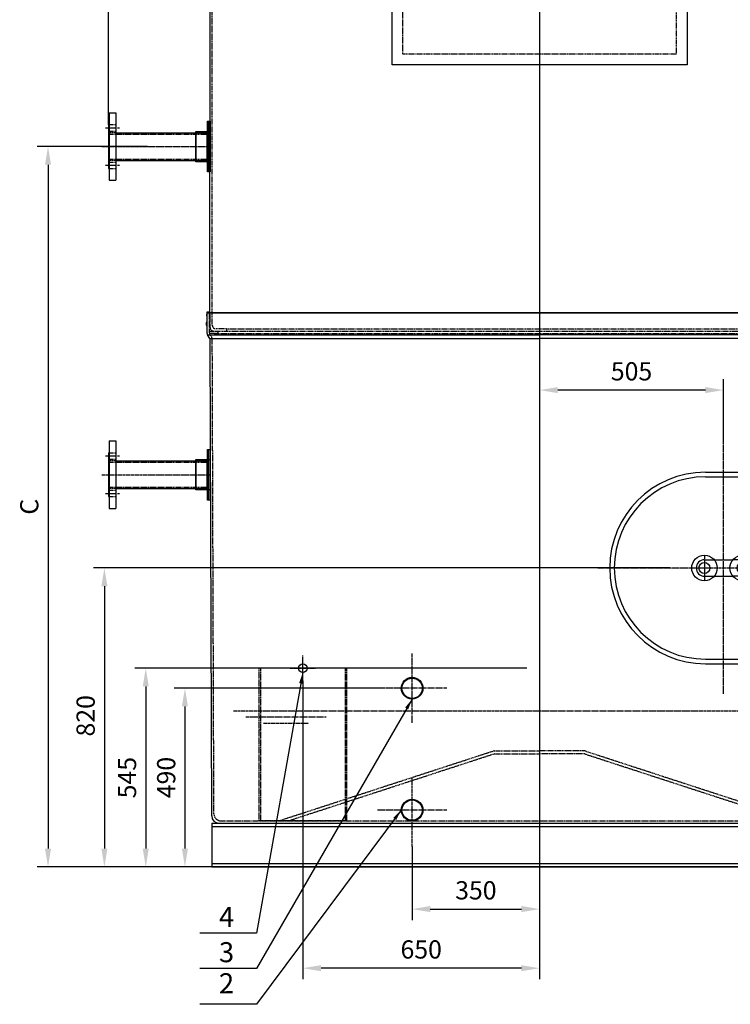
# Model space of a CAD drawing. Units: millimetres. Extents: x 153809 to 173148, y 43426 to 58028.
# Drawn here: x 153809 to 155760, y 45818 to 48520 of the extents above; entities that cross this region are included whole.
import ezdxf
from ezdxf.enums import TextEntityAlignment as Align

# ---------------------------------------------------------------- set-up
doc = ezdxf.new("R2010")
doc.units = ezdxf.units.MM
doc.header["$LTSCALE"] = 0.4
doc.linetypes.add('CENTRO2', pattern=[28.575, 19.05, -3.175, 3.175, -3.175])
doc.linetypes.add('TRAZOS2', pattern=[9.525, 6.35, -3.175])
for name, color, linetype in [('Anotaciones Medias', 3, 'Continuous'), ('Cajetín Fino', 5, 'Continuous'), ('Contornos Ocultos', 6, 'TRAZOS2'), ('Contornos Vistos', 4, 'Continuous'), ('Cotas', 2, 'Continuous'), ('Ejes', 2, 'CENTRO2')]:
    doc.layers.add(name, color=color, linetype=linetype)
doc.styles.add('DIN 2', font='arial.ttf')
doc.styles.add('UNE00', font='romans.shx', dxfattribs={"width": 0.9})
doc.dimstyles.new('UNE', dxfattribs={"dimscale": 0, "dimtxt": 2.5, "dimasz": 2.5, "dimexe": 1.5, "dimexo": 0, "dimgap": 1, "dimtad": 1, "dimrnd": 1.38778e-17, "dimdsep": 46, "dimtxsty": 'UNE00', "dimcen": 2.5, "dimclrd": 256, "dimclre": 256, "dimclrt": 256, "dimazin": 0, "dimtfac": 1, "dimtmove": 0, "dimatfit": 3, "dimfxl": 1, "dimlwd": -1, "dimlwe": -1, "dimarcsym": 0})

# ---------------------------------------------------------------- blocks, each defined once
blk = doc.blocks.new('*D206')
at = {"layer": 'Cotas', "transparency": 16777216}
for p, q in [((155594.1, 47015.4), (154011.5, 47015.4)), ((154041.5, 46965.4), (154041.5, 46245.4)), ((154336.2, 46195.4), (154011.5, 46195.4))]:
    blk.add_line(p, q, dxfattribs=at)
for points in [[(154033.2, 46965.4), (154049.8, 46965.4), (154041.5, 47015.4)], [(154033.2, 46245.4), (154049.8, 46245.4), (154041.5, 46195.4)]]:
    blk.add_solid(points, dxfattribs=at)
at = {"layer": 'Defpoints', "color": 0, "transparency": 16777216}
for p in [(155594.1, 47015.4), (154041.5, 46195.4), (154336.2, 46195.4)]:
    blk.add_point(p, dxfattribs=at)
at = {"layer": 'Cotas', "transparency": 16777216, "insert": (153996.5, 46609.8), "char_height": 50, "attachment_point": 5, "rotation": 90, "style": 'UNE00'}
blk.add_mtext('820', dxfattribs=at)
blk = doc.blocks.new('Puerta Inox 600x500')
at = {"layer": 'Anotaciones Medias'}
for p, q in [((-50, 262.5), (50, 262.5)), ((-50, 250), (50, 250)), ((-52.5, 22.5), (-25.7, 22.5)), ((-25.7, 22.5), (25.7, 22.5)), ((52.5, 22.5), (25.7, 22.5)), ((-52.5, -22.5), (-25.7, -22.5)), ((-25.7, -22.5), (25.7, -22.5)), ((52.5, -22.5), (25.7, -22.5)), ((-50, -250), (50, -250)), ((-50, -262.5), (50, -262.5))]:
    blk.add_line(p, q, dxfattribs=at)
for centre, radius in [((-52.5, 0), 35), ((52.5, 0), 35), ((-52.5, 0), 15), ((52.5, 0), 15)]:
    blk.add_circle(centre, radius, dxfattribs=at)
for centre, radius, start, end in [((-50, 0), 262.5, 90, 270), ((-50, 0), 250, 90, 270), ((50, 0), 262.5, 270, 90), ((50, 0), 250, 270, 90), ((-52.5, 0), 22.5, 90, 270), ((52.5, 0), 22.5, 270, 90)]:
    blk.add_arc(centre, radius, start, end, dxfattribs=at)
at = {"layer": 'Ejes'}
for p, q in [((0, -345.5), (0, 345.5)), ((-52.5, 32.5), (-52.5, -32.5)), ((52.5, 32.5), (52.5, -32.5)), ((-345.5, 0), (345.5, 0))]:
    blk.add_line(p, q, dxfattribs=at)
blk = doc.blocks.new('*D210')
at = {"layer": 'Cotas', "transparency": 16777216}
for p, q in [((155236.2, 48367.5), (155236.2, 47473.4)), ((155741.2, 47360.8), (155741.2, 47533.4)), ((155691.2, 47503.4), (155286.2, 47503.4))]:
    blk.add_line(p, q, dxfattribs=at)
for points in [[(155286.2, 47511.7), (155286.2, 47495.1), (155236.2, 47503.4)], [(155691.2, 47511.7), (155691.2, 47495.1), (155741.2, 47503.4)]]:
    blk.add_solid(points, dxfattribs=at)
at = {"layer": 'Defpoints', "color": 0, "transparency": 16777216}
for p in [(155236.2, 48367.5), (155236.2, 47503.4), (155741.2, 47360.8)]:
    blk.add_point(p, dxfattribs=at)
at = {"layer": 'Cotas', "transparency": 16777216, "insert": (155488.5, 47548.4), "char_height": 50, "attachment_point": 5, "style": 'UNE00'}
blk.add_mtext('505', dxfattribs=at)
blk = doc.blocks.new('*D211')
at = {"layer": 'Cotas', "transparency": 16777216}
for p, q in [((154052.7, 48231.4), (154052.7, 49949.9)), ((156344.2, 48474.4), (156344.2, 49949.9)), ((154102.7, 49919.9), (156294.2, 49919.9))]:
    blk.add_line(p, q, dxfattribs=at)
for points in [[(154102.7, 49928.2), (154102.7, 49911.5), (154052.7, 49919.9)], [(156294.2, 49928.2), (156294.2, 49911.5), (156344.2, 49919.9)]]:
    blk.add_solid(points, dxfattribs=at)
at = {"layer": 'Defpoints', "color": 0, "transparency": 16777216}
for p in [(156344.2, 49919.9), (156344.2, 48474.4), (154052.7, 48231.4)]:
    blk.add_point(p, dxfattribs=at)
at = {"layer": 'Cotas', "transparency": 16777216, "insert": (155216.2, 49964.9), "char_height": 50, "attachment_point": 5, "style": 'UNE00'}
blk.add_mtext('2292', dxfattribs=at)
blk = doc.blocks.new('*D212')
at = {"layer": 'Cotas', "transparency": 16777216}
for p, q in [((155201.4, 46740.4), (154125.1, 46740.4)), ((154155.1, 46690.4), (154155.1, 46245.4)), ((156011.2, 46195.4), (154125.1, 46195.4))]:
    blk.add_line(p, q, dxfattribs=at)
for points in [[(154146.7, 46690.4), (154163.4, 46690.4), (154155.1, 46740.4)], [(154146.7, 46245.4), (154163.4, 46245.4), (154155.1, 46195.4)]]:
    blk.add_solid(points, dxfattribs=at)
at = {"layer": 'Defpoints', "color": 0, "transparency": 16777216}
for p in [(155201.4, 46740.4), (154155.1, 46195.4), (156011.2, 46195.4)]:
    blk.add_point(p, dxfattribs=at)
at = {"layer": 'Cotas', "transparency": 16777216, "insert": (154110.1, 46440.2), "char_height": 50, "attachment_point": 5, "rotation": 90, "style": 'UNE00'}
blk.add_mtext('545', dxfattribs=at)
blk = doc.blocks.new('*D213')
at = {"layer": 'Cotas', "transparency": 16777216}
for p, q in [((154790.9, 46685.4), (154232.6, 46685.4)), ((154262.6, 46635.4), (154262.6, 46245.4)), ((154790.9, 46195.4), (154232.6, 46195.4))]:
    blk.add_line(p, q, dxfattribs=at)
for points in [[(154254.2, 46635.4), (154270.9, 46635.4), (154262.6, 46685.4)], [(154254.2, 46245.4), (154270.9, 46245.4), (154262.6, 46195.4)]]:
    blk.add_solid(points, dxfattribs=at)
at = {"layer": 'Defpoints', "color": 0, "transparency": 16777216}
for p in [(154790.9, 46685.4), (154262.6, 46195.4), (154790.9, 46195.4)]:
    blk.add_point(p, dxfattribs=at)
at = {"layer": 'Cotas', "transparency": 16777216, "insert": (154217.6, 46440.4), "char_height": 50, "attachment_point": 5, "rotation": 90, "style": 'UNE00'}
blk.add_mtext('490', dxfattribs=at)
blk = doc.blocks.new('A$C5B6C142B')
at = {"layer": 'Anotaciones Medias'}
for p, q in [((0, 0), (3500, 0)), ((0, 0), (0, -120)), ((0, -9), (4500, -9)), ((0, -9), (60, -9)), ((0, -111), (4500, -111)), ((0, -120), (4500, -120))]:
    blk.add_line(p, q, dxfattribs=at)
blk = doc.blocks.new('A$C28C4722F')
at = {"layer": 'Anotaciones Medias'}
for p, q in [((238, 92.5), (220, 92.5)), ((220, 92.5), (220, -92.5)), ((238, 92.5), (238, -92.5)), ((240, 60), (238, 60)), ((240, 60), (240, -60)), ((-30, 38), (-30, -38)), ((220, 38), (-30, 38)), ((0, 38), (0, -38)), ((220, -38), (-30, -38)), ((240, -60), (238, -60)), ((238, -92.5), (220, -92.5))]:
    blk.add_line(p, q, dxfattribs=at)
at = {"layer": 'Contornos Ocultos'}
for p, q in [((238, 60.3), (220, 60.3)), ((238, 34.4), (-30, 34.4)), ((238, 42.3), (220, 42.3)), ((220, 38), (238, 38)), ((238, -34.4), (-30, -34.4)), ((220, -38), (238, -38)), ((238, -42.3), (220, -42.3)), ((238, -60.3), (220, -60.3))]:
    blk.add_line(p, q, dxfattribs=at)
at = {"layer": 'Ejes'}
for p, q in [((248, 51.3), (210, 51.3)), ((257.8, 0), (-40, 0)), ((248, -51.3), (210, -51.3))]:
    blk.add_line(p, q, dxfattribs=at)
blk = doc.blocks.new('A$C0FB14244')
at = {"layer": 'Anotaciones Medias'}
for p in [(1779.5, 1060), (1779.5, 160)]:
    blk.add_blockref('A$C28C4722F', p, dxfattribs=at)
blk = doc.blocks.new('A$C7DF52223')
at = {"layer": 'Anotaciones Medias'}
for points in [[(-897.5, 1129.5), (-894.5, 1129.5), (-894.5, 990.5), (-897.5, 990.5)], [(-894.5, 1129.5), (-890.5, 1129.5), (-890.5, 990.5), (-894.5, 990.5)], [(-897.5, 229.5), (-894.5, 229.5), (-894.5, 90.5), (-897.5, 90.5)], [(-894.5, 229.5), (-890.5, 229.5), (-890.5, 90.5), (-894.5, 90.5)]]:
    blk.add_lwpolyline(points, close=True, dxfattribs=at)
for points in [[(-890.5, 1018.5), (-929.5, 1018.5), (-929.5, 1101.5), (-890.5, 1101.5)], [(-890.5, 118.5), (-929.5, 118.5), (-929.5, 201.5), (-890.5, 201.5)]]:
    blk.add_lwpolyline(points, dxfattribs=at)
blk = doc.blocks.new('*D220')
at = {"layer": 'Cotas', "transparency": 16777216}
for p, q in [((154159.4, 48171.4), (153856.8, 48171.4)), ((153886.8, 48121.4), (153886.8, 46245.4)), ((154173.8, 46195.4), (153856.8, 46195.4))]:
    blk.add_line(p, q, dxfattribs=at)
for points in [[(153878.4, 48121.4), (153895.1, 48121.4), (153886.8, 48171.4)], [(153878.4, 46245.4), (153895.1, 46245.4), (153886.8, 46195.4)]]:
    blk.add_solid(points, dxfattribs=at)
at = {"layer": 'Defpoints', "color": 0, "transparency": 16777216}
for p in [(154159.4, 48171.4), (153886.8, 46195.4), (154173.8, 46195.4)]:
    blk.add_point(p, dxfattribs=at)
at = {"layer": 'Cotas', "transparency": 16777216, "insert": (153841.8, 47183.4), "char_height": 50, "attachment_point": 5, "rotation": 90, "style": 'UNE00'}
blk.add_mtext('C', dxfattribs=at)
blk = doc.blocks.new('A$C0CDF0CF2')
at = {"layer": 'Contornos Ocultos'}
for p, q in [((0, 420), (240, 420)), ((0, 0), (0, 420)), ((4, 420), (4, 0)), ((236, 420), (236, 0)), ((240, 420), (240, 0)), ((4, 250), (0, 250)), ((236, 250), (240, 250)), ((240, 0), (0, 0))]:
    blk.add_line(p, q, dxfattribs=at)
blk = doc.blocks.new('*D230')
at = {"layer": 'Cotas', "transparency": 16777216}
for p, q in [((154586.2, 46705.6), (154586.2, 45887.4)), ((155236.2, 46195.4), (155236.2, 45887.4)), ((155186.2, 45917.4), (154636.2, 45917.4))]:
    blk.add_line(p, q, dxfattribs=at)
for points in [[(154636.2, 45925.7), (154636.2, 45909.1), (154586.2, 45917.4)], [(155186.2, 45925.7), (155186.2, 45909.1), (155236.2, 45917.4)]]:
    blk.add_solid(points, dxfattribs=at)
at = {"layer": 'Defpoints', "color": 0, "transparency": 16777216}
for p in [(154586.2, 46705.6), (155236.2, 46195.4), (154586.2, 45917.4)]:
    blk.add_point(p, dxfattribs=at)
at = {"layer": 'Cotas', "transparency": 16777216, "insert": (154911.2, 45962.4), "char_height": 50, "attachment_point": 5, "style": 'UNE00'}
blk.add_mtext('650', dxfattribs=at)
blk = doc.blocks.new('*D233')
at = {"layer": 'Cotas', "transparency": 16777216}
for p, q in [((154886.2, 46251.1), (154886.2, 46049.6)), ((155236.2, 46251.1), (155236.2, 46049.6)), ((154936.2, 46079.6), (155186.2, 46079.6))]:
    blk.add_line(p, q, dxfattribs=at)
for points in [[(154936.2, 46088), (154936.2, 46071.3), (154886.2, 46079.6)], [(155186.2, 46088), (155186.2, 46071.3), (155236.2, 46079.6)]]:
    blk.add_solid(points, dxfattribs=at)
at = {"layer": 'Defpoints', "color": 0, "transparency": 16777216}
for p in [(154886.2, 46251.1), (155236.2, 46251.1), (155236.2, 46079.6)]:
    blk.add_point(p, dxfattribs=at)
at = {"layer": 'Cotas', "transparency": 16777216, "insert": (155061.2, 46124.6), "char_height": 50, "attachment_point": 5, "style": 'UNE00'}
blk.add_mtext('350', dxfattribs=at)

msp = doc.modelspace()

# ---------------------------------------------------------------- linework, layer by layer
at = {"layer": 'Anotaciones Medias'}
for p, q in [((154331.374, 47720.37), (154331.662, 48657.29)), ((156148.662, 47715.37), (154323.662, 47715.37)), ((154323.662, 47715.37), (156148.662, 47715.37)), ((154323.662, 47658.37), (154323.662, 47715.37)), ((154329.662, 47715.37), (154323.662, 47715.37)), ((154329.662, 47715.37), (155236.162, 47715.37)), ((156142.662, 47715.37), (155236.162, 47715.37)), ((154323.662, 47688.87), (154321.162, 47688.87)), ((154321.162, 47688.87), (154321.162, 47681.87)), ((154321.162, 47681.87), (154323.662, 47681.87)), ((154324.466, 47655.37), (155236.162, 47655.37)), ((154330.859, 47645.37), (154324.466, 47655.37)), ((156147.859, 47655.37), (155236.162, 47655.37)), ((154330.859, 47645.37), (155236.162, 47645.37)), ((154336.162, 46335.37), (154331.662, 47642.37)), ((156141.466, 47645.37), (155236.162, 47645.37))]:
    msp.add_line(p, q, dxfattribs=at)
msp.add_lwpolyline([(154831.162, 48655.37), (155641.162, 48655.37), (155641.162, 48395.37), (154831.162, 48395.37)], close=True, dxfattribs=at)
msp.add_lwpolyline([(154323.662, 47706.702), (154322.662, 47706.702), (154323.662, 47717.683), (154329.662, 47717.683), (154330.662, 47706.702), (154329.662, 47706.702), (154329.662, 47715.37)], dxfattribs=at)
for centre, radius in [((154586.162, 46740.37), 12), ((154886.164, 46685.37), 29.8), ((154886.164, 46685.37), 27.8), ((154886.164, 46351.17), 29.8), ((154886.164, 46351.17), 27.8)]:
    msp.add_circle(centre, radius, dxfattribs=at)
for centre, radius, start, end in [((154329.662, 47658.37), 6, 180, 210), ((154325.662, 47642.37), 6, 0, 30), ((154356.162, 46335.37), 20, 180, 270)]:
    msp.add_arc(centre, radius, start, end, dxfattribs=at)
at = {"layer": 'Contornos Ocultos'}
for p, q in [((154337.662, 47681.264), (154337.662, 48657.29)), ((154329.662, 47660.554), (154329.662, 47715.37)), ((154331.662, 47675.264), (154331.342, 47725.366)), ((154336.055, 47648.37), (154330.466, 47657.554)), ((154341.662, 47665.29), (156130.663, 47665.29)), ((154342.799, 47658.29), (156131.8, 47658.29)), ((154377.134, 47671.29), (156095.19, 47671.29)), ((154377.134, 47671.29), (154377.134, 47665.29)), ((154342.162, 46341.37), (154337.662, 47642.37)), ((155111.162, 46513.37), (154521.451, 46321.37)), ((155113.64, 46505.761), (154547.287, 46321.37)), ((155111.162, 46513.37), (155236.162, 46513.37)), ((155111.162, 46505.368), (155236.162, 46505.368)), ((155361.162, 46513.37), (155236.162, 46513.37)), ((155359.892, 46505.368), (155236.162, 46505.368)), ((155359.892, 46505.368), (155925.028, 46321.37)), ((155361.162, 46513.37), (155950.873, 46321.37)), ((154362.162, 46321.37), (156110.162, 46321.37))]:
    msp.add_line(p, q, dxfattribs=at)
at = {"layer": 'Contornos Ocultos', "extrusion": (0, 1, -1.83697e-16)}
msp.add_line((154377.134, 47671.29), (154347.662, 47671.29), dxfattribs=at)
at = {"layer": 'Contornos Ocultos'}
msp.add_lwpolyline([(154861.162, 48625.37), (155611.162, 48625.37), (155611.162, 48425.37), (154861.162, 48425.37)], close=True, dxfattribs=at)
msp.add_lwpolyline([(154330.074, 47665.29), (154352.538, 47665.29), (154352.538, 47658.29), (154330.106, 47658.29)], dxfattribs=at)
for centre, radius, start, end in [((154347.662, 47681.29), 10, 180.151958, 270), ((154335.662, 47660.554), 6, 180, 210), ((154341.662, 47675.29), 10, 180.151213, 270), ((154325.662, 47642.37), 12, 0, 30), ((154362.162, 46341.37), 20, 180, 270)]:
    msp.add_arc(centre, radius, start, end, dxfattribs=at)
at = {"layer": 'Cotas'}
for p, q in [((155236.162, 49864.098), (155236.162, 46041.05)), ((154586.162, 46705.595), (154586.162, 46768.203))]:
    msp.add_line(p, q, dxfattribs=at)
at = {"layer": 'Ejes'}
for p, q in [((154586.162, 46705.595), (154586.162, 46775.144)), ((154886.164, 46590.109), (154886.164, 46780.63)), ((154551.388, 46740.37), (154620.937, 46740.37)), ((154981.424, 46685.37), (154790.904, 46685.37)), ((156071.701, 46622.87), (154396.275, 46622.87)), ((154429.978, 46607.223), (154650.506, 46607.223)), ((154478.586, 46589.62), (154601.899, 46589.62)), ((154886.164, 46251.109), (154886.164, 46441.63)), ((154981.424, 46351.17), (154790.904, 46351.17))]:
    msp.add_line(p, q, dxfattribs=at)

# ---------------------------------------------------------------- block references
at = {"layer": 'Anotaciones Medias', "xscale": -1}
msp.add_blockref('A$C0FB14244', (156072.124, 47111.37), dxfattribs=at)
at = {"layer": 'Anotaciones Medias'}
msp.add_blockref('A$C7DF52223', (155222.124, 47111.37), dxfattribs=at)
at = {"layer": 'Contornos Ocultos'}
for name, p in [('Puerta Inox 600x500', (155741.162, 47015.37)), ('A$C0CDF0CF2', (154466.162, 46321.37))]:
    msp.add_blockref(name, p, dxfattribs=at)
at = {"layer": 'Contornos Vistos'}
msp.add_blockref('A$C5B6C142B', (154336.162, 46315.37), dxfattribs=at)

# ---------------------------------------------------------------- texts
at = {"layer": 'Cajetín Fino', "style": 'DIN 2'}
for s, p in [('4', (154356.004, 46013.51)), ('3', (154356.004, 45916.689)), ('2', (154356.004, 45831.401))]:
    msp.add_text(s, height=55, dxfattribs=at).set_placement(p, align=Align.BOTTOM_LEFT)

# ---------------------------------------------------------------- dimensions: what is measured, and where the dimension line sits
at = {"layer": 'Cotas'}
for base, p1, p2, override, picture, middle in [((156344.165, 49919.862), (154052.662, 48231.37), (156344.165, 48474.37), {"dimscale": 20, "dimdec": 0}, '*D211', (155216.162, 49919.862)), ((155236.162, 47503.411), (155741.162, 47360.835), (155236.162, 48367.547), {"dimscale": 20}, '*D210', (155488.457, 47503.411))]:
    dim = msp.add_linear_dim(base=base, p1=p1, p2=p2, dimstyle='UNE', override=override, dxfattribs=at)
    dim.commit()
    dim.dimension.update_dxf_attribs({"geometry": picture, "text_midpoint": middle, "dimtype": 160})
dim = msp.add_linear_dim(base=(153886.776, 46195.37), p1=(154159.426, 48171.37), p2=(154173.837, 46195.37), angle=90, text='C', dimstyle='UNE', override={"dimscale": 20, "dimdec": 0}, dxfattribs=at)
dim.commit()
dim.dimension.update_dxf_attribs({"geometry": '*D220', "text_midpoint": (153841.776, 47183.37)})
for base, p1, p2, picture, middle in [((154041.512, 46195.37), (155594.093, 47015.37), (154336.162, 46195.37), '*D206', (154041.512, 46609.832)), ((154155.061, 46195.37), (155201.388, 46740.37), (156011.162, 46195.37), '*D212', (154155.061, 46440.161))]:
    dim = msp.add_linear_dim(base=base, p1=p1, p2=p2, angle=90, dimstyle='UNE', override={"dimscale": 20}, dxfattribs=at)
    dim.commit()
    dim.dimension.update_dxf_attribs({"geometry": picture, "text_midpoint": middle, "dimtype": 160})
for base, p1, p2, angle, picture, middle in [((154586.162, 45917.406), (155236.162, 46195.37), (154586.162, 46705.595), 180, '*D230', (154911.162, 45962.406)), ((154262.578, 46195.37), (154790.904, 46685.37), (154790.904, 46195.37), 90, '*D213', (154217.578, 46440.37))]:
    dim = msp.add_linear_dim(base=base, p1=p1, p2=p2, angle=angle, dimstyle='UNE', override={"dimscale": 20}, dxfattribs=at)
    dim.commit()
    dim.dimension.update_dxf_attribs({"geometry": picture, "text_midpoint": middle})
dim = msp.add_linear_dim(base=(155236.162, 46079.63), p1=(154886.164, 46251.109), p2=(155236.162, 46251.109), dimstyle='UNE', override={"dimscale": 20}, dxfattribs=at)
dim.commit()
dim.dimension.update_dxf_attribs({"geometry": '*D233', "text_midpoint": (155061.163, 46124.63)})

# ---------------------------------------------------------------- leaders
for points in [[(154586.162, 46728.37), (154459.116, 46013.567), (154303.616, 46013.567)], [(154886.164, 46655.57), (154459.116, 45916.746), (154303.616, 45916.746)], [(154856.364, 46351.17), (154459.116, 45818.369), (154303.616, 45818.369)]]:
    msp.add_leader(points, dimstyle='UNE', override={"dimscale": 30, "dimasz": 1, "dimtad": 0}, dxfattribs=at)

doc.saveas('drawing.dxf')
